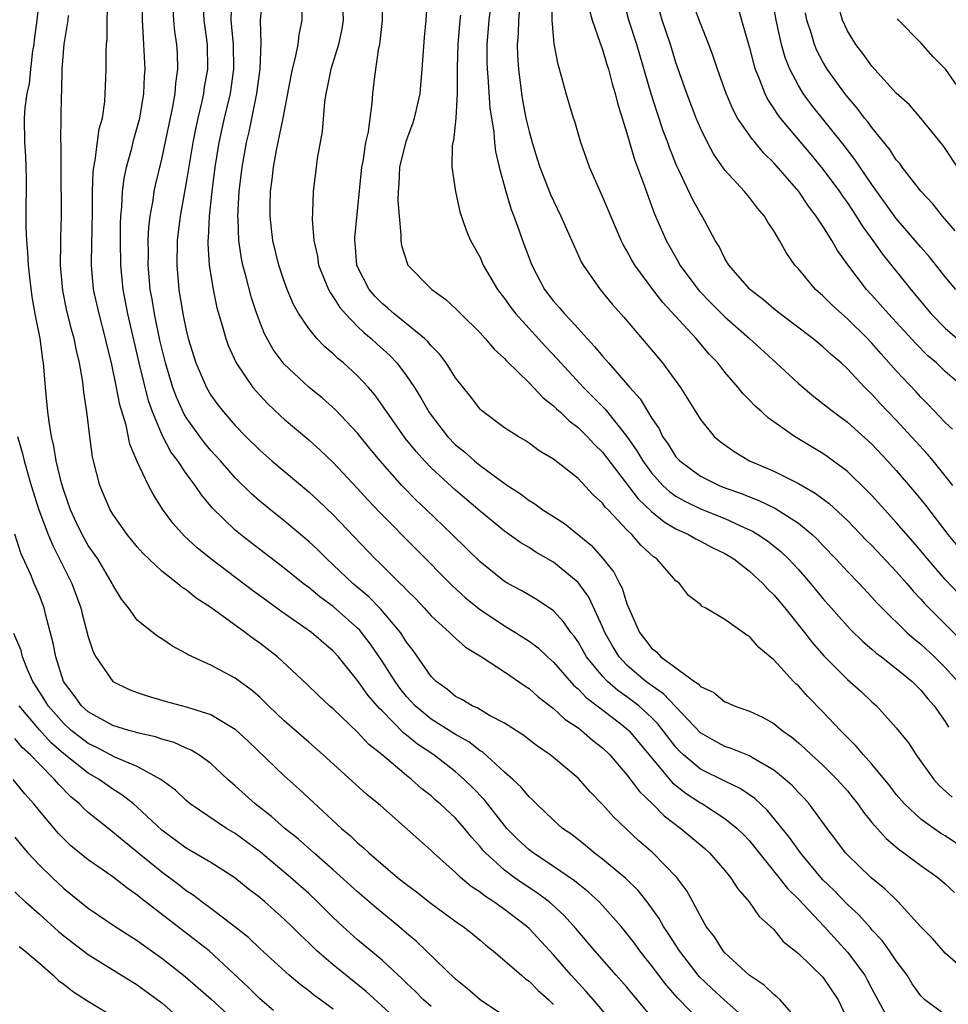
# Model space of a CAD drawing. Units: inches. Extents: x 2631000 to 2634000, y 1512000 to 1515000.
# Drawn here: x 2631801 to 2631877, y 1512855 to 1512935 of the extents above; entities that cross this region are included whole.
import ezdxf

# ---------------------------------------------------------------- set-up
doc = ezdxf.new("R2010")
doc.units = ezdxf.units.IN
doc.header["$MEASUREMENT"] = 0
doc.layers.add('LD26311512_2ft', color=4, linetype='Continuous')

msp = doc.modelspace()

# ---------------------------------------------------------------- linework, layer by layer
at = {"layer": 'LD26311512_2ft'}
for points, elevation in [([(2631840.06, 1512937.94), (2631839.713, 1512935), (2631839.56, 1512933), (2631839.556, 1512931.556), (2631839.57, 1512931), (2631839.633, 1512930.367), (2631839.801, 1512927.801), (2631840.113, 1512925.887), (2631840.184, 1512925), (2631840.272, 1512924.272), (2631840.565, 1512923), (2631841.105, 1512921), (2631841.545, 1512919.544), (2631841.758, 1512919), (2631842.202, 1512917.798), (2631842.477, 1512917), (2631843.227, 1512915), (2631844.264, 1512913), (2631845, 1512912.041), (2631845.491, 1512911.491), (2631845.889, 1512911), (2631846.45, 1512910.45), (2631847, 1512909.809), (2631847.738, 1512909), (2631848.359, 1512908.359), (2631849, 1512907.556), (2631849.268, 1512907.268), (2631849.481, 1512907), (2631851.231, 1512905), (2631852.078, 1512904.078), (2631853, 1512902.519), (2631853.615, 1512901.615), (2631853.909, 1512901), (2631854.363, 1512900.363), (2631855, 1512899.341), (2631855.304, 1512899), (2631857, 1512897.761), (2631858.533, 1512897), (2631859, 1512896.816), (2631860.341, 1512896.341), (2631861, 1512896.064), (2631861.77, 1512895.77), (2631863.118, 1512895.118), (2631865, 1512893.926), (2631866.121, 1512893), (2631866.573, 1512892.573), (2631867, 1512892.104), (2631868.055, 1512891), (2631869, 1512889.968), (2631869.952, 1512889), (2631871, 1512887.889), (2631871.414, 1512887.414), (2631871.804, 1512887), (2631873.861, 1512885), (2631874.467, 1512884.467), (2631875, 1512884.05), (2631876.126, 1512883), (2631877, 1512882.134), (2631878.015, 1512881)], 9238), ([(2631849.954, 1512853), (2631848.266, 1512855), (2631847.675, 1512855.675), (2631846.448, 1512857), (2631845, 1512858.685), (2631843, 1512860.83), (2631842.812, 1512861), (2631841, 1512862.373), (2631840.125, 1512863), (2631839.435, 1512863.435), (2631839, 1512863.789), (2631838.266, 1512864.266), (2631837.404, 1512865), (2631837, 1512865.384), (2631835.188, 1512867), (2631835, 1512867.184), (2631830.857, 1512870.857), (2631829.763, 1512871.763), (2631826.193, 1512875), (2631825, 1512876.025), (2631823, 1512877.788), (2631821.729, 1512879), (2631821.368, 1512879.368), (2631821, 1512879.707), (2631820.307, 1512880.307), (2631819, 1512881.266), (2631817, 1512882.327), (2631815.158, 1512883.158), (2631815, 1512883.273), (2631813.87, 1512883.87), (2631813, 1512884.468), (2631812.672, 1512884.672), (2631811, 1512886.006), (2631810.272, 1512887), (2631809.703, 1512887.703), (2631809, 1512888.895), (2631808.953, 1512889), (2631807.765, 1512891), (2631807, 1512892.11), (2631806.495, 1512893), (2631806.006, 1512894.006), (2631805.555, 1512895), (2631805, 1512896.585), (2631804.819, 1512897.181), (2631804.387, 1512899), (2631804.197, 1512900.198), (2631803.998, 1512901), (2631803.797, 1512902.203), (2631803.705, 1512903), (2631803.511, 1512905), (2631803.338, 1512907), (2631803.281, 1512907.281), (2631803.061, 1512909), (2631802.668, 1512911), (2631802.41, 1512912.41), (2631802.238, 1512913.762), (2631802.105, 1512915), (2631802.059, 1512916.059), (2631801.966, 1512917), (2631801.928, 1512918.071), (2631801.925, 1512919.925), (2631801.958, 1512921), (2631801.949, 1512922.051), (2631801.931, 1512923), (2631801.891, 1512923.891), (2631801.807, 1512925), (2631801.789, 1512927), (2631801.83, 1512927.83), (2631802.003, 1512929), (2631802.2, 1512929.8), (2631802.307, 1512931), (2631802.479, 1512932.479), (2631802.57, 1512933), (2631802.602, 1512933.398), (2631802.809, 1512935), (2631803.038, 1512937)], 9212), ([(2631857, 1512853.229), (2631855.143, 1512855.143), (2631854.212, 1512856.212), (2631853.598, 1512857), (2631853, 1512857.806), (2631852.054, 1512859), (2631851.612, 1512859.613), (2631851, 1512860.419), (2631850.516, 1512861), (2631849, 1512862.71), (2631848.725, 1512863), (2631847.828, 1512863.828), (2631847, 1512864.467), (2631846.712, 1512864.712), (2631845, 1512865.895), (2631843.323, 1512867), (2631843, 1512867.252), (2631842.097, 1512868.096), (2631841.198, 1512869), (2631841, 1512869.229), (2631839.345, 1512871.345), (2631838.364, 1512872.364), (2631837.713, 1512873), (2631837, 1512873.616), (2631835.235, 1512875), (2631833.888, 1512875.888), (2631833, 1512876.622), (2631832.78, 1512876.78), (2631831, 1512878.585), (2631830.783, 1512878.783), (2631829.859, 1512879.859), (2631829, 1512881.065), (2631827.428, 1512883), (2631827, 1512883.473), (2631825.217, 1512885), (2631822.738, 1512886.738), (2631821.573, 1512887.573), (2631820.419, 1512888.419), (2631817.003, 1512891), (2631815.894, 1512891.894), (2631814.855, 1512892.855), (2631813.908, 1512893.908), (2631813.073, 1512895.073), (2631812.289, 1512896.289), (2631811.926, 1512897), (2631811, 1512898.946), (2631810.383, 1512900.383), (2631810.088, 1512901.912), (2631809.581, 1512903.581), (2631809.314, 1512905), (2631808.895, 1512907), (2631808.52, 1512908.52), (2631808.416, 1512909), (2631807.878, 1512911), (2631807.431, 1512913), (2631807.266, 1512915), (2631807.261, 1512915.261), (2631807.343, 1512919.343), (2631807.34, 1512921), (2631807.395, 1512922.605), (2631807.445, 1512923), (2631807.573, 1512923.573), (2631807.893, 1512926.107), (2631808.146, 1512927), (2631808.348, 1512928.348), (2631808.39, 1512929), (2631808.402, 1512929.599), (2631808.463, 1512931), (2631808.467, 1512932.467), (2631808.495, 1512933), (2631808.54, 1512933.46), (2631808.547, 1512935), (2631808.605, 1512936.605)], 9216), ([(2631861.086, 1512853.087), (2631858.927, 1512855), (2631857.927, 1512855.927), (2631856.908, 1512856.908), (2631855.277, 1512859), (2631854.399, 1512860.399), (2631853.981, 1512861), (2631853.637, 1512861.637), (2631852.647, 1512863), (2631851.919, 1512863.92), (2631850.901, 1512864.901), (2631849, 1512866.486), (2631848.307, 1512867), (2631847.604, 1512867.604), (2631846.489, 1512868.489), (2631845.744, 1512869), (2631845, 1512869.671), (2631843.603, 1512871), (2631843.306, 1512871.306), (2631843, 1512871.575), (2631842.363, 1512872.363), (2631841.687, 1512873), (2631841, 1512873.599), (2631839.214, 1512875.214), (2631839, 1512875.336), (2631838.068, 1512876.069), (2631837, 1512876.662), (2631835, 1512877.927), (2631833.706, 1512879), (2631833, 1512879.779), (2631832.454, 1512880.454), (2631832.051, 1512881), (2631831, 1512882.639), (2631830.044, 1512884.044), (2631829.321, 1512885), (2631829.176, 1512885.176), (2631829, 1512885.35), (2631827, 1512887.113), (2631825.903, 1512887.903), (2631825, 1512888.661), (2631824.546, 1512889), (2631823, 1512890.254), (2631820.306, 1512892.306), (2631819.425, 1512893), (2631819, 1512893.359), (2631817.151, 1512895.151), (2631816.236, 1512896.236), (2631815.737, 1512897), (2631815, 1512897.98), (2631814.317, 1512899), (2631813.751, 1512899.751), (2631813.051, 1512901.051), (2631812.231, 1512903), (2631811.909, 1512903.909), (2631811.151, 1512907), (2631810.227, 1512911), (2631809.844, 1512913), (2631809.66, 1512915), (2631809.627, 1512917), (2631809.633, 1512918.367), (2631809.661, 1512919), (2631809.748, 1512919.748), (2631809.796, 1512921), (2631809.925, 1512922.075), (2631810.122, 1512923), (2631810.546, 1512924.546), (2631810.723, 1512925.277), (2631811, 1512926.223), (2631811.2, 1512927), (2631811.537, 1512929), (2631811.592, 1512930.408), (2631811.634, 1512931), (2631811.464, 1512934.536), (2631811.418, 1512935), (2631811.424, 1512937)], 9218), ([(2631816.336, 1512937), (2631816.434, 1512935), (2631816.704, 1512933), (2631816.737, 1512931), (2631816.472, 1512929.528), (2631816.406, 1512929), (2631816.254, 1512928.253), (2631815.948, 1512927), (2631815.779, 1512926.221), (2631815.544, 1512925), (2631815, 1512921.733), (2631814.51, 1512919), (2631814.269, 1512917), (2631814.229, 1512915), (2631814.398, 1512913), (2631814.724, 1512911), (2631815, 1512909.67), (2631815.168, 1512909), (2631815.79, 1512907), (2631816.641, 1512905), (2631817, 1512904.38), (2631817.581, 1512903.581), (2631818.03, 1512903), (2631819, 1512901.882), (2631819.856, 1512901), (2631821, 1512899.875), (2631821.996, 1512899), (2631825, 1512896.472), (2631825.773, 1512895.773), (2631827, 1512894.59), (2631830.432, 1512891), (2631830.731, 1512890.731), (2631832.486, 1512889), (2631832.756, 1512888.756), (2631833, 1512888.477), (2631833.742, 1512887.742), (2631834.437, 1512887), (2631835, 1512886.361), (2631836.494, 1512885), (2631836.739, 1512884.739), (2631837.802, 1512883.802), (2631839.114, 1512883), (2631841, 1512881.78), (2631842.649, 1512880.649), (2631843, 1512880.43), (2631843.738, 1512879.738), (2631845, 1512878.792), (2631845.914, 1512877.914), (2631847, 1512877.209), (2631847.279, 1512877), (2631848.193, 1512876.193), (2631849, 1512875.564), (2631849.588, 1512875), (2631851, 1512873.371), (2631852.013, 1512872.013), (2631853.095, 1512871), (2631854.031, 1512870.031), (2631855.391, 1512869), (2631857.35, 1512867.349), (2631857.743, 1512867), (2631859, 1512865.56), (2631859.46, 1512865), (2631860.051, 1512864.051), (2631860.99, 1512863), (2631861.805, 1512861.805), (2631862.734, 1512861), (2631863, 1512860.729), (2631863.764, 1512859.764), (2631865, 1512858.784), (2631867, 1512856.858), (2631868.238, 1512855), (2631869, 1512853.356)], 9222), ([(2631818.697, 1512936.697), (2631818.653, 1512935), (2631818.837, 1512933), (2631818.869, 1512931), (2631818.58, 1512929), (2631818.109, 1512927), (2631817.664, 1512925), (2631817.335, 1512923), (2631817.088, 1512921), (2631816.88, 1512919), (2631816.796, 1512917.204), (2631816.771, 1512917), (2631816.766, 1512916.766), (2631816.873, 1512915), (2631817.194, 1512913), (2631817.51, 1512911.51), (2631817.945, 1512910.055), (2631818.232, 1512909), (2631818.432, 1512908.432), (2631819.076, 1512907), (2631820.447, 1512905), (2631820.697, 1512904.697), (2631821, 1512904.368), (2631821.661, 1512903.661), (2631822.692, 1512902.692), (2631823, 1512902.415), (2631825, 1512900.718), (2631825.913, 1512899.913), (2631827, 1512898.887), (2631829, 1512896.755), (2631829.829, 1512895.829), (2631830.8, 1512894.8), (2631836.767, 1512888.767), (2631837.817, 1512887.818), (2631838.926, 1512886.926), (2631841, 1512885.548), (2631841.9, 1512885), (2631842.567, 1512884.568), (2631843, 1512884.28), (2631843.737, 1512883.737), (2631844.516, 1512883), (2631845, 1512882.571), (2631846.662, 1512880.662), (2631847, 1512880.391), (2631847.672, 1512879.672), (2631848.577, 1512879), (2631850.39, 1512877.611), (2631851, 1512877.138), (2631851.151, 1512877), (2631854.725, 1512872.725), (2631855.836, 1512871.836), (2631857, 1512871.089), (2631857.164, 1512871), (2631859, 1512869.805), (2631860.002, 1512869), (2631860.504, 1512868.504), (2631861, 1512867.984), (2631861.448, 1512867.448), (2631863.41, 1512865), (2631864.102, 1512864.101), (2631865, 1512863.217), (2631867.097, 1512861), (2631869, 1512858.902), (2631870.424, 1512857), (2631870.631, 1512856.631), (2631871, 1512855.896), (2631872.057, 1512853.943)], 9224), ([(2631877, 1512853.765), (2631875.316, 1512855), (2631875.152, 1512855.152), (2631875, 1512855.329), (2631874.302, 1512856.302), (2631873.873, 1512857), (2631873, 1512858.19), (2631872.446, 1512859), (2631871.831, 1512859.831), (2631871, 1512860.727), (2631870.88, 1512860.88), (2631869.935, 1512861.934), (2631869, 1512862.784), (2631867.917, 1512863.917), (2631867, 1512864.806), (2631866.821, 1512865), (2631865.164, 1512867), (2631864.264, 1512868.263), (2631863.676, 1512869), (2631862.466, 1512870.467), (2631861.437, 1512871.437), (2631860.25, 1512872.25), (2631859, 1512872.842), (2631857, 1512873.838), (2631855.604, 1512875), (2631855.295, 1512875.295), (2631855, 1512875.618), (2631853.528, 1512877.528), (2631853, 1512878.048), (2631851.955, 1512879), (2631851.424, 1512879.424), (2631851, 1512879.738), (2631850.254, 1512880.254), (2631849.407, 1512881), (2631849, 1512881.429), (2631847.703, 1512883), (2631847, 1512884.228), (2631846.683, 1512884.683), (2631846.414, 1512885), (2631845.845, 1512885.845), (2631845, 1512886.751), (2631843.658, 1512887.658), (2631843, 1512888.029), (2631842.398, 1512888.398), (2631841.26, 1512889), (2631841, 1512889.153), (2631839, 1512890.751), (2631836.707, 1512893), (2631834.634, 1512895), (2631833.788, 1512895.788), (2631832.605, 1512897), (2631830.843, 1512899), (2631830.007, 1512900.007), (2631829, 1512901.259), (2631827.185, 1512903.185), (2631826.121, 1512904.121), (2631825, 1512905.038), (2631823, 1512906.91), (2631822.105, 1512908.105), (2631821.389, 1512909.389), (2631821, 1512910.348), (2631820.755, 1512911), (2631820.326, 1512912.326), (2631819.879, 1512914.121), (2631819.635, 1512915), (2631819.522, 1512915.522), (2631819.301, 1512917), (2631819.245, 1512918.754), (2631819.225, 1512919), (2631819.332, 1512921), (2631819.561, 1512923), (2631819.925, 1512925), (2631820.137, 1512925.863), (2631820.778, 1512929), (2631821.031, 1512931.031), (2631821.108, 1512933.108), (2631821.057, 1512935), (2631821.248, 1512937)], 9226), ([(2631879.05, 1512857), (2631877, 1512858.817), (2631875.991, 1512859.99), (2631875, 1512860.97), (2631873.143, 1512863), (2631872.062, 1512864.062), (2631870.915, 1512865), (2631869, 1512866.847), (2631868.862, 1512867), (2631868.07, 1512868.07), (2631867.349, 1512869), (2631865.875, 1512871), (2631865.463, 1512871.463), (2631865, 1512871.934), (2631864.497, 1512872.497), (2631863.925, 1512873), (2631863, 1512873.755), (2631861.246, 1512874.754), (2631861, 1512874.909), (2631859.515, 1512875.515), (2631859, 1512875.671), (2631858.141, 1512876.141), (2631857, 1512876.798), (2631853.98, 1512879.98), (2631853, 1512880.652), (2631852.545, 1512881), (2631851, 1512882.332), (2631850.362, 1512883), (2631849.841, 1512883.84), (2631849.184, 1512885), (2631849, 1512885.446), (2631847.871, 1512887.871), (2631847, 1512889.08), (2631845, 1512890.745), (2631843.562, 1512891.562), (2631843, 1512891.925), (2631842.319, 1512892.319), (2631841, 1512893.26), (2631839, 1512894.892), (2631837, 1512896.604), (2631835, 1512898.438), (2631834.457, 1512899), (2631833.767, 1512899.767), (2631832.873, 1512900.873), (2631831.375, 1512903), (2631831.233, 1512903.233), (2631831, 1512903.567), (2631830.395, 1512904.395), (2631829.875, 1512905), (2631829, 1512905.949), (2631827.835, 1512907), (2631827.373, 1512907.373), (2631827, 1512907.746), (2631826.32, 1512908.32), (2631825.67, 1512909), (2631825, 1512909.814), (2631824.202, 1512911), (2631823.763, 1512911.763), (2631823.246, 1512913), (2631823, 1512913.669), (2631822.564, 1512915), (2631822.075, 1512917), (2631821.959, 1512917.959), (2631821.854, 1512919), (2631821.858, 1512919.858), (2631821.893, 1512921), (2631822.021, 1512921.98), (2631822.126, 1512923), (2631822.381, 1512924.381), (2631822.912, 1512927), (2631823.557, 1512930.443), (2631823.678, 1512931), (2631823.935, 1512931.935), (2631824.131, 1512933), (2631824.211, 1512933.789), (2631824.467, 1512935), (2631824.458, 1512936.458)], 9228), ([(2631827.739, 1512937), (2631827.819, 1512935), (2631827.707, 1512934.292), (2631827.441, 1512933), (2631826.809, 1512931), (2631826.512, 1512929.488), (2631826.392, 1512929), (2631826.284, 1512928.284), (2631826.096, 1512925.904), (2631825.69, 1512923.69), (2631825.598, 1512923), (2631825.372, 1512921), (2631825.324, 1512919.324), (2631825.277, 1512918.723), (2631825.411, 1512917), (2631825.714, 1512915.714), (2631825.814, 1512915), (2631826.615, 1512913), (2631826.743, 1512912.743), (2631827, 1512912.403), (2631827.537, 1512911.537), (2631827.995, 1512911), (2631829, 1512909.97), (2631829.496, 1512909.496), (2631830.1, 1512909), (2631830.563, 1512908.563), (2631831.62, 1512907.62), (2631832.202, 1512907), (2631833, 1512905.937), (2631833.633, 1512905), (2631834.161, 1512904.161), (2631834.818, 1512903), (2631835, 1512902.741), (2631836.342, 1512901), (2631837, 1512900.321), (2631837.732, 1512899.732), (2631838.542, 1512899), (2631839, 1512898.629), (2631840.445, 1512897.555), (2631841.231, 1512897), (2631842.304, 1512896.304), (2631843, 1512895.771), (2631843.486, 1512895.486), (2631844.13, 1512895), (2631845.886, 1512893.886), (2631848.098, 1512892.098), (2631849.036, 1512891.036), (2631849.928, 1512889.928), (2631850.391, 1512889), (2631850.607, 1512888.607), (2631851, 1512887.32), (2631851.101, 1512887.101), (2631851.222, 1512886.778), (2631852.03, 1512885), (2631852.461, 1512884.46), (2631853, 1512883.727), (2631853.416, 1512883.416), (2631853.776, 1512883), (2631856.513, 1512881), (2631856.814, 1512880.814), (2631857, 1512880.592), (2631858.1, 1512880.1), (2631859, 1512879.324), (2631859.238, 1512879.238), (2631859.753, 1512879), (2631861, 1512878.57), (2631862.081, 1512878.081), (2631863, 1512877.575), (2631863.687, 1512877), (2631864.457, 1512876.457), (2631865, 1512875.997), (2631865.524, 1512875.525), (2631866.065, 1512875), (2631867, 1512874.157), (2631868.181, 1512873), (2631869, 1512872.06), (2631869.476, 1512871.476), (2631869.857, 1512871), (2631870.318, 1512870.318), (2631871, 1512869.488), (2631872.16, 1512868.159), (2631873.247, 1512867.246), (2631873.62, 1512867), (2631875, 1512865.959), (2631876.39, 1512865), (2631877, 1512864.481), (2631877.762, 1512863.761)], 9230), ([(2631879, 1512867.021), (2631877, 1512868.389), (2631876.617, 1512868.617), (2631876.058, 1512869), (2631875, 1512869.762), (2631873.669, 1512871), (2631873, 1512871.777), (2631872.462, 1512872.462), (2631871, 1512874.246), (2631870.318, 1512875), (2631869.724, 1512875.724), (2631868.429, 1512877), (2631867, 1512878.527), (2631865.772, 1512879.772), (2631865, 1512880.632), (2631864.804, 1512880.804), (2631864.612, 1512881), (2631863, 1512882.769), (2631861.771, 1512883.771), (2631861, 1512884.679), (2631860.781, 1512884.781), (2631859, 1512886.043), (2631857.396, 1512887), (2631857.129, 1512887.129), (2631857, 1512887.267), (2631856.015, 1512888.015), (2631855.279, 1512889), (2631855, 1512889.203), (2631853.439, 1512891), (2631853.169, 1512891.169), (2631852.13, 1512892.13), (2631851.396, 1512893), (2631851, 1512893.379), (2631849.464, 1512895), (2631849.229, 1512895.229), (2631849, 1512895.554), (2631848.234, 1512896.234), (2631847, 1512897.554), (2631845, 1512899.136), (2631843.837, 1512899.837), (2631843, 1512900.46), (2631842.679, 1512900.679), (2631842.104, 1512901), (2631841, 1512901.715), (2631839.116, 1512903.116), (2631839, 1512903.235), (2631838.234, 1512904.234), (2631837, 1512905.791), (2631836.227, 1512907), (2631835.701, 1512907.701), (2631835, 1512908.412), (2631834.742, 1512908.742), (2631834.465, 1512909), (2631833, 1512910.207), (2631831.993, 1512911), (2631831.47, 1512911.47), (2631831, 1512911.844), (2631830.431, 1512912.431), (2631829.938, 1512913), (2631829, 1512914.844), (2631828.934, 1512915), (2631828.788, 1512916.788), (2631828.757, 1512917), (2631828.767, 1512917.233), (2631829, 1512919.395), (2631829.352, 1512923), (2631829.445, 1512923.445), (2631829.664, 1512925), (2631829.876, 1512925.876), (2631830.011, 1512927), (2631830.194, 1512928.194), (2631830.247, 1512929), (2631830.394, 1512930.394), (2631830.74, 1512932.74), (2631830.805, 1512933), (2631831.024, 1512934.976), (2631831, 1512937)], 9232), ([(2631834.67, 1512936.67), (2631834.562, 1512935), (2631834.429, 1512933.57), (2631834.244, 1512931), (2631834.073, 1512929), (2631833.628, 1512927), (2631833.483, 1512926.518), (2631832.926, 1512925.074), (2631832.416, 1512923), (2631832.359, 1512921.641), (2631832.299, 1512921), (2631832.277, 1512920.278), (2631832.386, 1512919), (2631832.54, 1512917.46), (2631832.52, 1512917), (2631832.582, 1512916.582), (2631833.069, 1512915.069), (2631833.11, 1512915), (2631835.07, 1512913), (2631836.191, 1512912.191), (2631837, 1512911.436), (2631837.422, 1512911), (2631839, 1512909.457), (2631839.425, 1512909), (2631840.141, 1512908.141), (2631841, 1512907.372), (2631841.17, 1512907.17), (2631843, 1512905.385), (2631844.152, 1512904.152), (2631845, 1512903.509), (2631845.248, 1512903.248), (2631845.529, 1512903), (2631846.27, 1512902.27), (2631847, 1512901.731), (2631847.748, 1512901), (2631848.351, 1512900.351), (2631849, 1512899.726), (2631851.903, 1512895.903), (2631853, 1512894.886), (2631854.027, 1512894.027), (2631855, 1512893.47), (2631856.028, 1512893), (2631856.628, 1512892.628), (2631857, 1512892.454), (2631857.946, 1512891.946), (2631859, 1512891.433), (2631859.72, 1512891), (2631861, 1512890.009), (2631862.103, 1512889), (2631862.518, 1512888.518), (2631863, 1512888.068), (2631863.893, 1512887), (2631865.488, 1512885), (2631866.143, 1512884.143), (2631867.076, 1512883.076), (2631869, 1512881.167), (2631870.146, 1512880.146), (2631871, 1512879.341), (2631871.382, 1512879), (2631873, 1512877.219), (2631873.982, 1512875.982), (2631874.61, 1512875), (2631876.062, 1512873), (2631876.512, 1512872.512), (2631877.549, 1512871.549)], 9234), ([(2631878.129, 1512888.13), (2631877, 1512889.319), (2631875.547, 1512891), (2631875, 1512891.668), (2631874.385, 1512892.385), (2631873, 1512893.969), (2631872.048, 1512895), (2631871, 1512896.175), (2631870.599, 1512896.599), (2631869, 1512898.129), (2631867.356, 1512899.357), (2631867, 1512899.605), (2631864.691, 1512901), (2631862.524, 1512902.524), (2631862.009, 1512903), (2631861.466, 1512903.466), (2631861, 1512903.975), (2631860.488, 1512904.488), (2631860.091, 1512905), (2631859, 1512906.245), (2631858.409, 1512907), (2631857.721, 1512907.721), (2631856.641, 1512909), (2631853.927, 1512911.927), (2631853.104, 1512913), (2631851.641, 1512915), (2631851.402, 1512915.402), (2631851, 1512916.155), (2631850.682, 1512916.682), (2631850.529, 1512917), (2631849, 1512920.605), (2631848.662, 1512921.338), (2631847.938, 1512923), (2631847.7, 1512923.7), (2631847.228, 1512925), (2631846.727, 1512926.727), (2631846.633, 1512927), (2631846.028, 1512929), (2631845.69, 1512930.31), (2631845.366, 1512931.366), (2631845.059, 1512933.059), (2631845, 1512933.725), (2631844.9, 1512935), (2631844.864, 1512936.864)], 9242), ([(2631877.608, 1512897), (2631877, 1512897.796), (2631876.017, 1512899), (2631875.548, 1512899.548), (2631873, 1512902.321), (2631871.693, 1512903.693), (2631871, 1512904.453), (2631870.713, 1512904.713), (2631870.431, 1512905), (2631869, 1512906.529), (2631868.485, 1512907), (2631867.679, 1512907.679), (2631867, 1512908.321), (2631866.18, 1512909), (2631863.52, 1512911), (2631863, 1512911.419), (2631862.15, 1512912.15), (2631861.041, 1512913), (2631861, 1512913.045), (2631859.314, 1512915), (2631859, 1512915.522), (2631858.516, 1512916.516), (2631858.215, 1512917), (2631857.144, 1512919), (2631857, 1512919.217), (2631856.364, 1512920.364), (2631855.245, 1512922.755), (2631855.08, 1512923.08), (2631854.503, 1512924.503), (2631854.337, 1512925), (2631853.968, 1512925.968), (2631853.465, 1512927.465), (2631852.982, 1512928.982), (2631851.803, 1512933), (2631851.162, 1512935), (2631850.639, 1512937)], 9246), ([(2631878.527, 1512905), (2631877, 1512906.303), (2631876.275, 1512907), (2631875.587, 1512907.587), (2631874.581, 1512908.581), (2631872.369, 1512911), (2631871, 1512912.548), (2631870.573, 1512913), (2631869.026, 1512915.026), (2631868.188, 1512916.189), (2631867.738, 1512917), (2631867, 1512918.175), (2631866.46, 1512919), (2631865.817, 1512919.817), (2631865.035, 1512921), (2631863, 1512923.356), (2631862.16, 1512924.16), (2631861.469, 1512925), (2631861.246, 1512925.246), (2631860.04, 1512927), (2631859.665, 1512927.665), (2631859.102, 1512929), (2631858.385, 1512931), (2631858.044, 1512932.044), (2631857.69, 1512933), (2631857, 1512934.711), (2631856.386, 1512936.386)], 9250), ([(2631865, 1512853.285), (2631863.501, 1512855), (2631863.25, 1512855.249), (2631863, 1512855.423), (2631862.198, 1512856.198), (2631860.977, 1512857), (2631859, 1512858.832), (2631858.849, 1512859), (2631858.137, 1512860.137), (2631857.476, 1512861), (2631857, 1512861.821), (2631856.385, 1512863), (2631855.89, 1512863.89), (2631855.071, 1512865), (2631853.104, 1512867), (2631851.98, 1512867.98), (2631849.914, 1512869.914), (2631849, 1512870.948), (2631847.982, 1512871.982), (2631847, 1512873.102), (2631845, 1512874.789), (2631844.733, 1512875), (2631843.701, 1512875.701), (2631843, 1512876.224), (2631842.569, 1512876.57), (2631841, 1512877.586), (2631839.778, 1512878.222), (2631838.81, 1512878.81), (2631838.356, 1512879), (2631837.514, 1512879.514), (2631837, 1512879.776), (2631836.332, 1512880.332), (2631835.406, 1512881), (2631835, 1512881.413), (2631833.527, 1512883.528), (2631833, 1512884.208), (2631832.7, 1512884.7), (2631832.487, 1512885), (2631830.907, 1512886.907), (2631829.913, 1512887.913), (2631828.612, 1512889), (2631827, 1512890.522), (2631826.471, 1512891), (2631825.74, 1512891.74), (2631825, 1512892.433), (2631823, 1512894.112), (2631821.884, 1512895), (2631821, 1512895.73), (2631820.323, 1512896.323), (2631819, 1512897.623), (2631817.786, 1512899), (2631817, 1512899.867), (2631816.485, 1512900.485), (2631816.098, 1512901), (2631815, 1512902.544), (2631814.825, 1512902.825), (2631814.197, 1512904.197), (2631813.912, 1512905), (2631813.308, 1512907), (2631812.85, 1512908.85), (2631812.394, 1512911), (2631812.204, 1512912.204), (2631812.06, 1512913), (2631811.964, 1512914.036), (2631811.891, 1512915), (2631811.907, 1512915.907), (2631811.886, 1512917), (2631811.933, 1512918.067), (2631812.045, 1512919), (2631812.286, 1512920.286), (2631812.38, 1512921), (2631812.485, 1512921.515), (2631813, 1512923.63), (2631813.906, 1512927.906), (2631814.093, 1512929), (2631814.146, 1512929.854), (2631814.312, 1512931), (2631814.272, 1512932.272), (2631814.229, 1512933), (2631814.071, 1512934.071), (2631813.978, 1512935), (2631813.919, 1512935.919)], 9220), ([(2631842.234, 1512936.234), (2631842.131, 1512935), (2631842.107, 1512933.894), (2631842.041, 1512933), (2631842.067, 1512932.067), (2631842.136, 1512931), (2631842.385, 1512929), (2631842.468, 1512928.468), (2631842.749, 1512927), (2631843, 1512925.889), (2631843.25, 1512925), (2631843.659, 1512923.659), (2631843.874, 1512923), (2631844.759, 1512920.759), (2631845, 1512920.23), (2631845.609, 1512919), (2631847.263, 1512915.263), (2631847.413, 1512915), (2631848.812, 1512913), (2631849.799, 1512911.799), (2631850.735, 1512910.735), (2631852.577, 1512908.577), (2631853.902, 1512907), (2631855.361, 1512905), (2631857, 1512902.386), (2631858.131, 1512901), (2631858.599, 1512900.599), (2631859.767, 1512899.767), (2631861.02, 1512899.02), (2631863, 1512898.155), (2631865, 1512897.159), (2631866.38, 1512896.38), (2631867.521, 1512895.521), (2631869, 1512894.13), (2631870.543, 1512892.543), (2631871, 1512892.102), (2631873, 1512889.986), (2631873.85, 1512889), (2631874.367, 1512888.367), (2631875, 1512887.711), (2631875.329, 1512887.329), (2631877, 1512885.681), (2631878.335, 1512884.336)], 9240), ([(2631847.9, 1512935.9), (2631848.153, 1512935), (2631848.794, 1512933.206), (2631848.883, 1512932.883), (2631849, 1512932.589), (2631849.364, 1512931.364), (2631849.49, 1512931), (2631849.796, 1512929.796), (2631850.044, 1512929), (2631850.226, 1512928.226), (2631851, 1512925.754), (2631851.615, 1512923.615), (2631852.353, 1512921.647), (2631853.232, 1512919.232), (2631854.21, 1512917), (2631855.22, 1512915.22), (2631855.33, 1512915), (2631856.802, 1512913), (2631856.892, 1512912.892), (2631857.878, 1512911.878), (2631859, 1512910.761), (2631861.003, 1512909), (2631863.196, 1512907), (2631865, 1512905.316), (2631866.263, 1512904.263), (2631867, 1512903.704), (2631867.38, 1512903.38), (2631867.87, 1512903), (2631869, 1512902.172), (2631871, 1512900.375), (2631872.292, 1512899), (2631873, 1512898.213), (2631874.479, 1512896.479), (2631875.378, 1512895.378), (2631877.216, 1512893), (2631878.011, 1512892.011)], 9244), ([(2631877.59, 1512901.59), (2631877, 1512902.135), (2631875.612, 1512903.612), (2631875, 1512904.218), (2631874.631, 1512904.631), (2631873, 1512906.364), (2631871.751, 1512907.752), (2631871, 1512908.615), (2631870.632, 1512909), (2631869, 1512910.607), (2631868.539, 1512911), (2631867.736, 1512911.736), (2631867, 1512912.476), (2631866.391, 1512913), (2631865, 1512914.682), (2631864.719, 1512915), (2631864.013, 1512916.013), (2631863.47, 1512917), (2631863, 1512917.779), (2631862.506, 1512918.505), (2631862.221, 1512919), (2631861.651, 1512919.651), (2631861, 1512920.51), (2631860.599, 1512921), (2631859, 1512922.751), (2631858.067, 1512924.067), (2631857.571, 1512925), (2631857, 1512926.166), (2631856.652, 1512927), (2631855.893, 1512929), (2631855, 1512931.548), (2631854.542, 1512933), (2631853.882, 1512935), (2631853.685, 1512935.685)], 9248), ([(2631860.067, 1512936.067), (2631860.35, 1512935), (2631861, 1512932.728), (2631861.357, 1512931.357), (2631861.467, 1512931), (2631861.805, 1512930.195), (2631862.247, 1512929), (2631862.496, 1512928.496), (2631863, 1512927.758), (2631863.29, 1512927.29), (2631863.512, 1512927), (2631866.019, 1512924.019), (2631867, 1512922.827), (2631868.357, 1512921), (2631868.614, 1512920.614), (2631869, 1512920.081), (2631869.729, 1512919), (2631870.212, 1512918.212), (2631871.094, 1512917), (2631871.875, 1512915.875), (2631874.178, 1512913), (2631875.859, 1512911), (2631877, 1512909.851), (2631877.966, 1512909)], 9252), ([(2631877.854, 1512913), (2631877, 1512914.038), (2631875.685, 1512915.685), (2631875, 1512916.45), (2631874.546, 1512917), (2631873, 1512918.796), (2631871, 1512921.58), (2631869.622, 1512923.622), (2631868.751, 1512924.751), (2631866.077, 1512928.077), (2631865.394, 1512929), (2631865, 1512929.646), (2631864.296, 1512931), (2631863.932, 1512931.932), (2631863.633, 1512933), (2631863.185, 1512935), (2631863, 1512936.093)], 9254), ([(2631877.799, 1512917.799), (2631876.777, 1512919), (2631875.983, 1512919.983), (2631875, 1512921.031), (2631873.475, 1512923), (2631873.279, 1512923.279), (2631873, 1512923.591), (2631872.45, 1512924.45), (2631871, 1512926.224), (2631870.677, 1512926.677), (2631870.406, 1512927), (2631869.81, 1512927.81), (2631869, 1512928.73), (2631868.787, 1512929), (2631867.338, 1512931), (2631867, 1512931.576), (2631866.516, 1512932.516), (2631866.328, 1512933), (2631866.055, 1512933.945), (2631865.703, 1512935), (2631865.579, 1512935.579)], 9256), ([(2631877.99, 1512923), (2631877, 1512924.519), (2631876.796, 1512924.796), (2631875, 1512926.994), (2631874.067, 1512928.067), (2631873, 1512929.044), (2631871, 1512931.232), (2631870.257, 1512932.257), (2631869.686, 1512933), (2631869, 1512934.119), (2631868.599, 1512935), (2631868.243, 1512936.243)], 9258), ([(2631853.277, 1512853.277), (2631851, 1512856.027), (2631850.124, 1512857), (2631848.374, 1512859), (2631846.83, 1512860.83), (2631845.878, 1512861.878), (2631844.637, 1512863), (2631843.7, 1512863.7), (2631842.494, 1512864.494), (2631841.784, 1512865), (2631841, 1512865.588), (2631839.441, 1512867), (2631839.228, 1512867.228), (2631839, 1512867.52), (2631838.287, 1512868.287), (2631837.718, 1512869), (2631837, 1512869.82), (2631835.742, 1512871), (2631835.337, 1512871.337), (2631835, 1512871.646), (2631834.239, 1512872.239), (2631833.41, 1512873), (2631833, 1512873.319), (2631831, 1512875.011), (2631829.888, 1512875.888), (2631829, 1512876.853), (2631827, 1512878.753), (2631826.712, 1512879), (2631825.822, 1512879.822), (2631824.81, 1512880.81), (2631822.443, 1512883), (2631821, 1512884.135), (2631820.488, 1512884.488), (2631819.818, 1512885), (2631817, 1512887.027), (2631815.799, 1512887.799), (2631815, 1512888.464), (2631814.668, 1512888.668), (2631814.294, 1512889), (2631813, 1512890.012), (2631811.463, 1512891.463), (2631811, 1512891.989), (2631810.165, 1512893), (2631809, 1512894.644), (2631808.788, 1512895), (2631807.945, 1512897), (2631807.421, 1512899), (2631807.345, 1512899.345), (2631807.113, 1512901), (2631806.872, 1512903), (2631806.629, 1512904.629), (2631806.544, 1512905.456), (2631806.277, 1512907), (2631806.024, 1512908.024), (2631805.847, 1512909), (2631805.653, 1512909.653), (2631805.257, 1512911.257), (2631804.91, 1512912.91), (2631804.733, 1512915), (2631804.765, 1512916.765), (2631804.754, 1512917.246), (2631804.807, 1512919), (2631804.769, 1512923), (2631804.782, 1512924.782), (2631804.768, 1512925.232), (2631804.81, 1512928.81), (2631804.838, 1512929.162), (2631804.873, 1512931), (2631805.026, 1512933.026), (2631805.344, 1512935), (2631805.384, 1512935.384)], 9214), ([(2631837.393, 1512935.393), (2631837.347, 1512935), (2631837.19, 1512933), (2631837.126, 1512931.126), (2631837.118, 1512929), (2631837.021, 1512927), (2631836.838, 1512925.162), (2631836.781, 1512925), (2631836.721, 1512924.721), (2631836.681, 1512923), (2631836.98, 1512921), (2631837.348, 1512919.349), (2631837.851, 1512917.851), (2631838.21, 1512917), (2631839, 1512915.605), (2631839.262, 1512915), (2631840.427, 1512913), (2631841, 1512912.271), (2631841.521, 1512911.521), (2631841.913, 1512911), (2631844.335, 1512908.335), (2631845.318, 1512907.318), (2631845.595, 1512907), (2631847.448, 1512905), (2631849.219, 1512903.219), (2631850.999, 1512900.999), (2631851.815, 1512899.816), (2631852.284, 1512899), (2631853, 1512898.031), (2631853.941, 1512897), (2631854.49, 1512896.49), (2631855, 1512896.129), (2631855.72, 1512895.719), (2631857, 1512895.095), (2631859, 1512894.289), (2631860.333, 1512893.667), (2631861.258, 1512893.258), (2631861.683, 1512893), (2631862.475, 1512892.475), (2631863.593, 1512891.592), (2631864.204, 1512891), (2631865, 1512890.148), (2631865.998, 1512889), (2631867, 1512887.782), (2631869, 1512885.513), (2631869.247, 1512885.247), (2631870.252, 1512884.252), (2631871, 1512883.633), (2631871.333, 1512883.333), (2631871.792, 1512883), (2631873, 1512882.066), (2631874.282, 1512881), (2631875, 1512880.289), (2631875.577, 1512879.577), (2631876.104, 1512879), (2631877, 1512877.722), (2631877.271, 1512877.272)], 9236), ([(2631878.409, 1512929), (2631877.045, 1512930.955), (2631877, 1512931.017), (2631876, 1512932), (2631875, 1512933.131), (2631873.175, 1512935), (2631873.095, 1512935.095)], 9260), ([(2631801.224, 1512901), (2631801.614, 1512899.614), (2631801.749, 1512899), (2631802.322, 1512897), (2631802.964, 1512895), (2631803.721, 1512893), (2631804.089, 1512892.089), (2631804.657, 1512891), (2631805, 1512890.293), (2631805.666, 1512889), (2631806.393, 1512887), (2631806.508, 1512886.508), (2631807, 1512884.632), (2631807.408, 1512883.408), (2631807.626, 1512883), (2631809, 1512880.983), (2631810.341, 1512880.341), (2631811, 1512880.082), (2631811.808, 1512879.808), (2631813.369, 1512879.369), (2631815, 1512878.935), (2631817, 1512878.285), (2631819, 1512877.107), (2631820.096, 1512876.096), (2631823, 1512873.283), (2631824.213, 1512872.213), (2631827.689, 1512869), (2631828.403, 1512868.403), (2631829, 1512867.818), (2631829.448, 1512867.448), (2631829.914, 1512867), (2631832.264, 1512865), (2631833, 1512864.415), (2631833.808, 1512863.808), (2631835, 1512862.864), (2631837.239, 1512861.239), (2631837.606, 1512861), (2631838.378, 1512860.378), (2631839, 1512859.864), (2631839.461, 1512859.461), (2631840.058, 1512859), (2631842.37, 1512857), (2631842.72, 1512856.72), (2631843, 1512856.525), (2631843.754, 1512855.755), (2631844.609, 1512855), (2631845, 1512854.608)], 9210), ([(2631841, 1512853.655), (2631839, 1512855.005), (2631837.933, 1512855.933), (2631837, 1512856.673), (2631833.785, 1512859.785), (2631833, 1512860.43), (2631832.351, 1512861), (2631830.514, 1512862.513), (2631829, 1512863.807), (2631827, 1512865.605), (2631825.408, 1512867), (2631824.14, 1512868.14), (2631823.064, 1512869), (2631821.969, 1512869.969), (2631820.632, 1512871), (2631819, 1512872.476), (2631818.389, 1512873), (2631817, 1512874.284), (2631816.027, 1512875), (2631815.395, 1512875.395), (2631815, 1512875.557), (2631814.016, 1512876.016), (2631813, 1512876.286), (2631812.485, 1512876.485), (2631811, 1512876.806), (2631810.86, 1512876.86), (2631810.314, 1512877), (2631809, 1512877.408), (2631807, 1512878.507), (2631806.451, 1512879), (2631805.857, 1512879.857), (2631804.981, 1512881), (2631804.337, 1512883), (2631804.126, 1512884.126), (2631803.501, 1512886.499), (2631803.384, 1512887), (2631803, 1512888.027), (2631802.582, 1512889), (2631802.306, 1512889.694), (2631801.476, 1512891.476), (2631801, 1512893.018)], 9208), ([(2631835, 1512854.463), (2631834.383, 1512855), (2631833.702, 1512855.702), (2631833, 1512856.355), (2631832.676, 1512856.677), (2631831, 1512858.228), (2631829, 1512859.899), (2631827.778, 1512861), (2631827, 1512861.726), (2631825.728, 1512863), (2631825, 1512863.671), (2631823.521, 1512865), (2631821.057, 1512867.057), (2631819, 1512868.574), (2631818.295, 1512869), (2631815.326, 1512871), (2631815, 1512871.266), (2631814.111, 1512872.111), (2631812.931, 1512873), (2631811, 1512874.061), (2631809.173, 1512874.827), (2631807.633, 1512875.633), (2631807, 1512875.925), (2631806.383, 1512876.383), (2631805.61, 1512877), (2631805, 1512877.55), (2631803.719, 1512879), (2631803.46, 1512879.46), (2631803, 1512880.154), (2631802.468, 1512881), (2631802.035, 1512881.965), (2631801.633, 1512883), (2631801.512, 1512883.512), (2631800.921, 1512884.921)], 9206), ([(2631832.829, 1512852.829), (2631829.689, 1512855.689), (2631827, 1512857.853), (2631825.672, 1512859), (2631825, 1512859.659), (2631824.304, 1512860.304), (2631823.618, 1512861), (2631823, 1512861.598), (2631821.418, 1512863), (2631821, 1512863.356), (2631820.063, 1512864.063), (2631818.956, 1512864.956), (2631817, 1512866.21), (2631815, 1512867.388), (2631813, 1512868.863), (2631811, 1512870.733), (2631810.687, 1512871), (2631809.747, 1512871.747), (2631809, 1512872.2), (2631807.877, 1512873), (2631807, 1512873.494), (2631805, 1512875.09), (2631803.978, 1512875.978), (2631803, 1512877.058), (2631801.349, 1512879)], 9204), ([(2631827, 1512854.225), (2631825.964, 1512855), (2631825.394, 1512855.394), (2631825, 1512855.726), (2631824.272, 1512856.272), (2631823.407, 1512857), (2631821, 1512859.179), (2631820.077, 1512860.077), (2631818.964, 1512860.964), (2631817, 1512862.461), (2631816.27, 1512863), (2631815.558, 1512863.558), (2631815, 1512863.909), (2631814.39, 1512864.39), (2631813, 1512865.422), (2631811, 1512867.07), (2631809.921, 1512867.921), (2631809, 1512868.703), (2631808.826, 1512868.826), (2631807, 1512870.302), (2631806.631, 1512870.631), (2631806.289, 1512871), (2631805.577, 1512871.577), (2631804.582, 1512872.582), (2631804.247, 1512873), (2631803, 1512874.236), (2631802.278, 1512875), (2631801.601, 1512875.601), (2631801, 1512876.345)], 9202), ([(2631822.126, 1512854.126), (2631821, 1512855.088), (2631820.045, 1512856.045), (2631816.867, 1512859), (2631815.819, 1512859.819), (2631813.547, 1512861.547), (2631811.297, 1512863.297), (2631811, 1512863.549), (2631810.133, 1512864.133), (2631809, 1512865.041), (2631807, 1512866.427), (2631805.58, 1512867.58), (2631805, 1512868.134), (2631804.571, 1512868.571), (2631803, 1512870.442), (2631802.56, 1512871), (2631801.822, 1512871.822), (2631800.858, 1512873)], 9200), ([(2631801, 1512868.285), (2631801.565, 1512867.565), (2631802.061, 1512867), (2631803, 1512866.006), (2631804.037, 1512865), (2631805, 1512864.097), (2631807, 1512862.483), (2631809.199, 1512861), (2631811, 1512859.843), (2631811.481, 1512859.481), (2631813, 1512858.394), (2631814.903, 1512856.902), (2631815.986, 1512855.987), (2631817, 1512855.083), (2631819, 1512853.256)], 9198), ([(2631801, 1512863.829), (2631801.414, 1512863.414), (2631801.864, 1512863), (2631803, 1512862), (2631804.573, 1512860.573), (2631805, 1512860.218), (2631807, 1512858.691), (2631811, 1512856.228), (2631813, 1512854.744), (2631813.938, 1512853.938)], 9196), ([(2631801.344, 1512859.344), (2631801.806, 1512859), (2631803, 1512857.98), (2631804.119, 1512857), (2631804.57, 1512856.57), (2631805, 1512856.266), (2631805.705, 1512855.705), (2631806.924, 1512854.924), (2631809, 1512853.663)], 9194)]:
    msp.add_lwpolyline(points, dxfattribs=dict(at, elevation=elevation))

doc.saveas('drawing.dxf')
